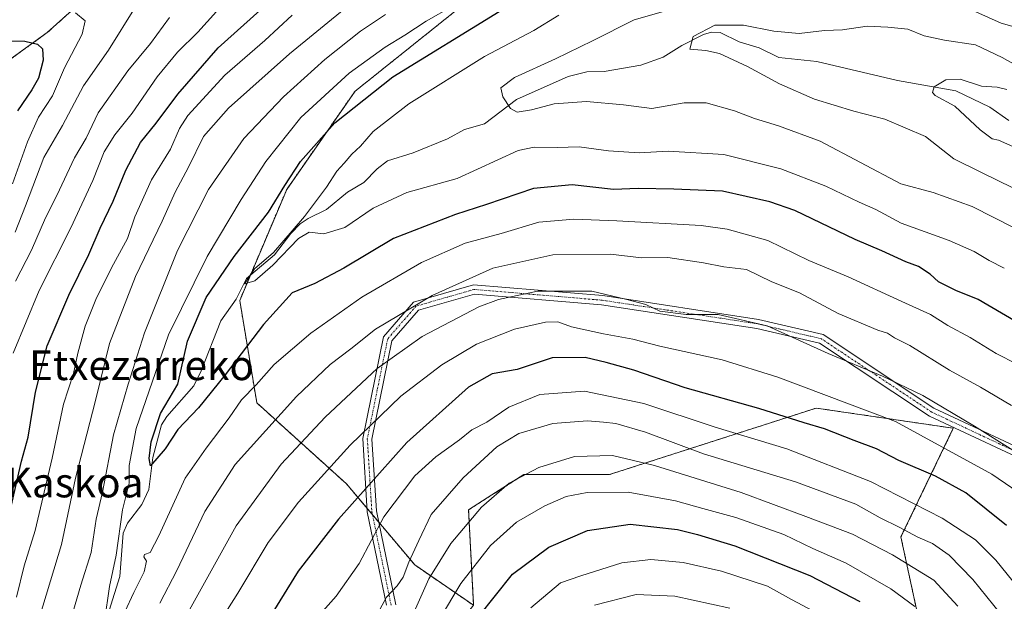
# Model space of a CAD drawing. Units: metres. Extents: x 620197 to 623625, y 4780389 to 4782763.
# Drawn here: x 620660 to 620925, y 4781135 to 4781292 of the extents above; entities that cross this region are included whole.
import ezdxf
from ezdxf.enums import TextEntityAlignment as Align

# ---------------------------------------------------------------- set-up
doc = ezdxf.new("R2010")
doc.units = ezdxf.units.M
doc.header["$MEASUREMENT"] = 0
doc.linetypes.add('TRAZO_Y_PUNTO', pattern=[1, 0.5, -0.25, 0, -0.25])
doc.linetypes.add('TRAZOS', pattern=[0.75, 0.5, -0.25])
for name, color, linetype, lineweight in [('Arbolado forestal', 92, 'TRAZOS', 0), ('Arbolado forestal CxS', 92, 'Continuous', 0), ('Camino', 19, 'Continuous', 0), ('Camino Cxs', 19, 'Continuous', 0), ('Camino eje', 39, 'TRAZO_Y_PUNTO', 13), ('Corriente natural lineal', 142, 'Continuous', 13), ('Curva de nivel maestra', 36, 'Continuous', 30), ('Curva de nivel normal', 36, 'Continuous', 0), ('Pastizal CxS', 92, 'Continuous', 0), ('Texto cartográfico', 19, 'Continuous', 0)]:
    doc.layers.add(name, color=color, linetype=linetype, lineweight=lineweight)
doc.styles.add('Arial', font='txt', dxfattribs={"height": 0.2})

# ---------------------------------------------------------------- blocks, each defined once
blk = doc.blocks.new('*U176')
at = {"layer": 'Curva de nivel normal', "color": 36, "linetype": 'Continuous', "lineweight": 0}
for points in [[(620776.29, 4781295.43, 355), (620769.05, 4781291.27, 355), (620763.28, 4781287.5, 355), (620757.99, 4781284.34, 355), (620748.32, 4781277.34, 355), (620735.32, 4781265.38, 355), (620725.9, 4781253.56, 355), (620719.26, 4781243.29, 355), (620710.1, 4781227.94, 355), (620699.71, 4781206.88, 355), (620690.98, 4781181.64, 355), (620689.1, 4781171.71, 355), (620689.17, 4781166.96, 355), (620687.34, 4781159.74, 355), (620685.62, 4781147.56, 355), (620683.86, 4781139.16, 355), (620682.48, 4781129.78, 355)], [(620685.56, 4781127.08, 355), (620690.43, 4781137.52, 355), (620693.17, 4781143.11, 355), (620693.78, 4781146, 355), (620693.08, 4781147.12, 355), (620693.3, 4781147.72, 355), (620694.78, 4781148.27, 355), (620697.16, 4781152.76, 355), (620704.17, 4781168.26, 355), (620709.88, 4781176.35, 355), (620716.04, 4781184.56, 355), (620719.39, 4781189.36, 355), (620723.33, 4781193.43, 355), (620728.17, 4781198.86, 355), (620738.04, 4781207.37, 355), (620751.75, 4781217.05, 355), (620767.79, 4781226.38, 355), (620779.52, 4781231.57, 355), (620789.21, 4781234.13, 355), (620799.31, 4781237.16, 355), (620808.74, 4781238.02, 355), (620820.28, 4781237.53, 355), (620843.01, 4781236.33, 355), (620850, 4781235.3, 355), (620860.97, 4781232.26, 355), (620871.94, 4781226.92, 355), (620882.52, 4781222.47, 355), (620897, 4781215.81, 355), (620904.68, 4781212.33, 355), (620909.37, 4781209.4, 355), (620915.34, 4781206.13, 355), (620922.33, 4781201.89, 355), (620928, 4781199.01, 355)]]:
    blk.add_polyline3d(points, dxfattribs=at)
blk = doc.blocks.new('*U209')
at = {"layer": 'Curva de nivel maestra', "color": 36, "linetype": 'Continuous', "lineweight": 30}
for points in [[(620925.16, 4781155.59, 375), (620914.22, 4781164.39, 375), (620906.03, 4781168.86, 375), (620896.22, 4781173.06, 375), (620890.14, 4781176.22, 375), (620884.2, 4781178.46, 375), (620876.2, 4781181.62, 375), (620870.7, 4781183.16, 375), (620858.48, 4781187.02, 375), (620838.7, 4781192.63, 375), (620824.88, 4781197.41, 375), (620817.45, 4781199.41, 375), (620811.79, 4781200.79, 375), (620802.94, 4781200.67, 375), (620793.54, 4781197.54, 375), (620786.82, 4781196.36, 375), (620780.38, 4781192.76, 375), (620763.81, 4781177.94, 375), (620745.46, 4781157.29, 375), (620734.59, 4781143.29, 375), (620727.74, 4781132.24, 375)], [(620657.2, 4781159.85, 375), (620660.21, 4781172.85, 375), (620661.97, 4781179.31, 375), (620663.9, 4781191.46, 375), (620667.12, 4781203.89, 375), (620672.91, 4781217.53, 375), (620678.32, 4781228.5, 375), (620681.32, 4781235.6, 375), (620684.84, 4781242.85, 375), (620688.25, 4781251.18, 375), (620692.2, 4781258.62, 375), (620696.41, 4781263.82, 375), (620702.21, 4781271.63, 375), (620713.11, 4781284.09, 375), (620733.78, 4781302.79, 375)]]:
    blk.add_polyline3d(points, dxfattribs=at)
blk = doc.blocks.new('*U217')
at = {"layer": 'Curva de nivel maestra', "color": 36, "linetype": 'Continuous', "lineweight": 30}
for points in [[(620655.1, 4781286.05, 400), (620661.09, 4781285.89, 400), (620664.48, 4781285.12, 400), (620665.8, 4781283.88, 400), (620665.98, 4781280.78, 400), (620664.74, 4781275.96, 400), (620662.98, 4781272.83, 400), (620659.11, 4781267.13, 400)], [(620783.08, 4781130.96, 400), (620792.29, 4781142.43, 400), (620801.99, 4781149.74, 400), (620812.4, 4781154.25, 400), (620823.9, 4781155.91, 400), (620836.67, 4781154.49, 400), (620842.04, 4781153.13, 400), (620852.1, 4781150.1, 400), (620872.23, 4781142.06, 400), (620885.72, 4781135.06, 400)]]:
    blk.add_polyline3d(points, dxfattribs=at)

msp = doc.modelspace()

# ---------------------------------------------------------------- linework, layer by layer
at = {"layer": 'Arbolado forestal', "color": 92, "linetype": 'TRAZOS', "lineweight": 0}
for points in [[(620845.56, 4781369.75, 367.91), (620814.48, 4781364.89, 369.41), (620783.52, 4781355.5, 374.5), (620756.41, 4781343.64, 378.19), (620719.86, 4781326.54, 382.83), (620687.16, 4781306.33, 389.3), (620667.12, 4781288.24, 398.17), (620640.12, 4781268.75, 407.87), (620616.97, 4781246.8, 417.15), (620586.33, 4781216.46, 427.96), (620564.99, 4781200.25, 433.98), (620546.24, 4781176.04, 440.66)], [(620781.79, 4781134.08, 398.61), (620765.97, 4781144.94, 386.66), (620756.28, 4781156.44, 380.26), (620754.61, 4781158.43, 378.86), (620753.13, 4781160.19, 377.33), (620747.59, 4781166.76, 372.7), (620723.47, 4781188.58, 356.84), (620718.88, 4781216.15, 346.55), (620721.73, 4781222.9, 345.46), (620731.51, 4781246.01, 349.62), (620749.89, 4781272.43, 351.88), (620778.6, 4781295.4, 353.84), (620821.1, 4781309.18, 351.02), (620834.88, 4781329.86, 364.15), (620845.56, 4781369.75, 367.91)], [(620898.21, 4781055.56, 426.35), (620879.26, 4781056.92, 431.23), (620869.78, 4781060.98, 432.87), (620871.14, 4781069.1, 430.93), (620883.32, 4781083.99, 421.64), (620898.21, 4781088.05, 412.88), (620896.86, 4781104.3, 409.62), (620903.63, 4781120.54, 399.43), (620896.74, 4781152.47, 386.79), (620910.83, 4781181.74, 366.82), (620873.97, 4781187.16, 372.45), (620818.34, 4781169.27, 392.66), (620795.33, 4781169.27, 390.13), (620786.71, 4781163.79, 389.41), (620780.44, 4781159.8, 388.9), (620781.79, 4781134.08, 398.61)]]:
    msp.add_polyline3d(points, dxfattribs=at)
at = {"layer": 'Arbolado forestal CxS', "color": 92, "linetype": 'Continuous', "lineweight": 0}
for points in [[(620687.16, 4781306.33, 389.3), (620667.12, 4781288.24, 398.17), (620640.13, 4781268.75, 407.87)], [(620640.13, 4781268.75, 407.87), (620667.12, 4781288.24, 398.17), (620687.16, 4781306.33, 389.3)], [(620778.6, 4781295.4, 353.84), (620749.89, 4781272.43, 351.88), (620731.51, 4781246.01, 349.62), (620718.88, 4781216.15, 346.55), (620723.47, 4781188.58, 356.84), (620747.59, 4781166.76, 372.7), (620765.97, 4781144.94, 386.66), (620781.79, 4781134.08, 398.61), (620781.79, 4781134.08, 398.61), (620762.84, 4781109.71, 392.83), (620752.01, 4781070.45, 396.87), (620733.06, 4781032.55, 402.74), (620724.93, 4781033.9, 399.02), (620705.98, 4781032.55, 393.9), (620676.2, 4781004.12, 397.97), (620650.48, 4780981.11, 400.69)], [(620903.63, 4781120.54, 399.43), (620896.74, 4781152.47, 386.79), (620910.83, 4781181.74, 366.82), (620873.98, 4781187.16, 372.45), (620818.34, 4781169.27, 392.66), (620795.33, 4781169.27, 390.13), (620786.71, 4781163.79, 389.41), (620780.44, 4781159.8, 388.9), (620781.79, 4781134.08, 398.61), (620765.97, 4781144.94, 386.66), (620747.59, 4781166.76, 372.7), (620723.47, 4781188.58, 356.84), (620718.88, 4781216.15, 346.55), (620731.51, 4781246.01, 349.62), (620749.89, 4781272.43, 351.88), (620778.6, 4781295.4, 353.84)]]:
    msp.add_polyline3d(points, dxfattribs=at)
at = {"layer": 'Camino', "color": 19, "linetype": 'Continuous', "lineweight": 0}
for points in [[(620758.35, 4781134.09, 385.11), (620753.19, 4781159.2, 377.73), (620751.95, 4781179, 370.52), (620757.54, 4781206.37, 361.66), (620765.61, 4781215.68, 359.9), (620781.75, 4781220.34, 361.39), (620816.53, 4781217.43, 365.71), (620858.45, 4781211.04, 364.85), (620875.83, 4781206.96, 363.42), (620905.64, 4781187.16, 365.77), (620936.68, 4781172.6, 363.04)], [(620935.89, 4781170.24, 364.45), (620904.42, 4781185, 367.18), (620874.84, 4781204.66, 364.31), (620857.98, 4781208.61, 365.76), (620816.24, 4781214.97, 366.72), (620782, 4781217.84, 362.47), (620767, 4781213.51, 361.48), (620759.83, 4781205.24, 363.15), (620754.44, 4781178.82, 371.39), (620755.65, 4781159.53, 379.03), (620760.85, 4781134.23, 386.02)]]:
    msp.add_polyline3d(points, dxfattribs=at)
at = {"layer": 'Camino Cxs', "color": 19, "linetype": 'Continuous', "lineweight": 0}
for points in [[(620758.35, 4781134.09, 385.11), (620753.19, 4781159.2, 377.73), (620751.95, 4781179, 370.52), (620757.54, 4781206.37, 361.66), (620765.61, 4781215.68, 359.9), (620781.75, 4781220.34, 361.39), (620816.53, 4781217.43, 365.71), (620858.45, 4781211.04, 364.85), (620875.83, 4781206.96, 363.42), (620905.64, 4781187.16, 365.77), (620936.68, 4781172.6, 363.04)], [(620935.89, 4781170.24, 364.45), (620904.42, 4781185, 367.18), (620874.84, 4781204.66, 364.31), (620857.98, 4781208.61, 365.76), (620816.24, 4781214.97, 366.72), (620782, 4781217.84, 362.47), (620767, 4781213.51, 361.48), (620759.83, 4781205.24, 363.15), (620754.44, 4781178.82, 371.39), (620755.65, 4781159.53, 379.03), (620760.85, 4781134.23, 386.02)]]:
    msp.add_polyline3d(points, dxfattribs=at)
at = {"layer": 'Camino eje', "color": 39, "linetype": 'TRAZO_Y_PUNTO', "lineweight": 13}
msp.add_polyline3d([(620936.29, 4781171.42, 363.72), (620905.03, 4781186.08, 366.47), (620890.24, 4781195.91, 364.89), (620875.34, 4781205.81, 363.87), (620866.65, 4781207.85, 364.71), (620858.22, 4781209.83, 365.31), (620816.39, 4781216.2, 366.22), (620799.27, 4781217.64, 366.08), (620781.88, 4781219.09, 361.88), (620766.31, 4781214.6, 360.71), (620758.69, 4781205.81, 362.4), (620755.89, 4781192.12, 367.52), (620753.2, 4781178.91, 370.96), (620754.42, 4781159.37, 378.39), (620759.6, 4781134.16, 385.57)], dxfattribs=at)
at = {"layer": 'Corriente natural lineal', "color": 142, "linetype": 'Continuous', "lineweight": 13}
msp.add_polyline3d([(620683.78, 4781132.69, 355.31), (620686.62, 4781141.85, 353.36), (620687.53, 4781153.46, 355.87), (620688.73, 4781156.15, 355.4), (620692.52, 4781161.18, 354.18), (620694.44, 4781165.25, 352.68), (620695.49, 4781173.82, 350.23), (620697.83, 4781182.65, 349.53), (620699.25, 4781184.87, 349.79), (620706.54, 4781193.17, 348.56), (620708.55, 4781197.19, 348.14), (620713.79, 4781210.67, 347.13), (620717.88, 4781216.52, 346.48), (620720.74, 4781222.06, 345.72), (620728.25, 4781228.39, 345.86), (620732.63, 4781234.18, 346.09), (620735.16, 4781236.73, 345.24), (620737.33, 4781238.22, 344.31), (620742.24, 4781240.6, 343.62), (620747.84, 4781245.27, 343.41), (620752.25, 4781247.88, 342.93), (620755.82, 4781251.55, 342.49), (620758.59, 4781253.73, 342.38), (620765.56, 4781255.89, 341.36), (620774.76, 4781259.59, 340.58), (620779.37, 4781262.11, 340.57), (620784.72, 4781263.7, 341.07), (620793.35, 4781270.19, 339.49), (620807.26, 4781276.37, 338.19), (620812.24, 4781277.65, 337.42), (620816.88, 4781277.73, 337.31), (620826.77, 4781279.48, 336.39), (620832.76, 4781281.6, 335.85), (620837.81, 4781284.76, 335.4), (620843.68, 4781287.69, 334.47), (620845.81, 4781288.35, 334.03), (620848.11, 4781288.29, 333.8), (620853.27, 4781285.77, 333.57), (620858.63, 4781284.15, 333.14), (620863.88, 4781281.49, 333.12), (620874.13, 4781280.41, 332.82), (620895.82, 4781275.37, 331.52), (620911.48, 4781272.51, 329.45), (620920.67, 4781268.18, 328.03), (620925.74, 4781264.58, 328.5)], dxfattribs=at)
at = {"layer": 'Curva de nivel maestra', "color": 36, "linetype": 'Continuous', "lineweight": 30}
msp.add_polyline3d([(620931.14, 4781208.43, 350), (620917.52, 4781216.39, 350), (620911.53, 4781218.82, 350), (620906.88, 4781221.18, 350), (620904.59, 4781223.21, 350), (620901.51, 4781225.23, 350), (620898.05, 4781226.54, 350), (620891.61, 4781229.52, 350), (620884.41, 4781232.5, 350), (620868.21, 4781240.37, 350), (620861.46, 4781242.7, 350), (620848.74, 4781245.53, 350), (620835.67, 4781246.06, 350), (620826.08, 4781246.28, 350), (620819.41, 4781246.03, 350), (620808.29, 4781247.26, 350), (620797.92, 4781246.27, 350), (620785.27, 4781241.93, 350), (620776.92, 4781239.29, 350), (620760.27, 4781232.78, 350), (620746.88, 4781224.79, 350), (620739.04, 4781220.66, 350), (620732.99, 4781218.16, 350), (620725.29, 4781209.62, 350), (620715, 4781196.1, 350), (620707.78, 4781187.24, 350), (620702.23, 4781181.44, 350), (620698.82, 4781176.21, 350), (620694.91, 4781171.59, 350), (620694.48, 4781173.62, 350), (620695.02, 4781178.09, 350), (620697.61, 4781185.7, 350), (620702.19, 4781193.63, 350), (620704.86, 4781205.18, 350), (620709.82, 4781216.96, 350), (620717.41, 4781227.96, 350), (620726.66, 4781239.93, 350), (620730.97, 4781247.09, 350), (620735.2, 4781253.52, 350), (620744.48, 4781263.92, 350), (620760.04, 4781276.3, 350), (620788.68, 4781293.86, 350)], dxfattribs=at)
at = {"layer": 'Curva de nivel normal', "color": 36, "linetype": 'Continuous', "lineweight": 0}
for points in [[(620657.96, 4781201.96, 380), (620664.89, 4781218.8, 380), (620673.46, 4781235.68, 380), (620679.34, 4781248.38, 380), (620682.43, 4781256.13, 380), (620685.29, 4781260.72, 380), (620689.92, 4781266.5, 380), (620696.66, 4781276.29, 380), (620702.14, 4781282.96, 380), (620707.58, 4781288.3, 380), (620715.1, 4781296.69, 380)], [(620656.32, 4781104.48, 365), (620659.72, 4781115.6, 365), (620663.88, 4781127.04, 365), (620670.94, 4781150.44, 365), (620674.73, 4781168.3, 365), (620680.05, 4781189.17, 365), (620683.86, 4781204.54, 365), (620690.82, 4781222.56, 365), (620697.99, 4781237.43, 365), (620701.5, 4781245.25, 365), (620705.12, 4781252, 365), (620709.13, 4781260.3, 365), (620715.82, 4781267.93, 365), (620732.24, 4781282.52, 365), (620747.98, 4781295.34, 365)], [(620657.76, 4781247.5, 395), (620661.75, 4781258.82, 395), (620664.76, 4781265.43, 395), (620668.55, 4781271.21, 395), (620671.76, 4781278.78, 395), (620676.49, 4781287.77, 395), (620677.26, 4781291.38, 395), (620674.73, 4781293.52, 395)], [(620690.83, 4781295.12, 390), (620683.54, 4781283.5, 390), (620676.87, 4781273.87, 390), (620671.18, 4781263.2, 390), (620666.2, 4781254.6, 390), (620661.26, 4781241.62, 390), (620658.43, 4781234.5, 390)], [(620927.35, 4781235.56, 340), (620915.95, 4781241.43, 340), (620905.42, 4781245.22, 340), (620896.76, 4781247.56, 340), (620875, 4781258.98, 340), (620863.77, 4781263.1, 340), (620857.31, 4781265.12, 340), (620851.97, 4781267.2, 340), (620844.33, 4781269.29, 340), (620838.4, 4781269.31, 340), (620829.75, 4781267.79, 340), (620822.12, 4781268.76, 340), (620812.17, 4781269.71, 340), (620803.46, 4781269.02, 340), (620797.33, 4781267.41, 340), (620793.49, 4781266.81, 340), (620791.69, 4781267.84, 340), (620789.66, 4781270.96, 340), (620789.11, 4781273.34, 340), (620792.83, 4781276.14, 340), (620803.8, 4781281.2, 340), (620813.74, 4781286, 340), (620825, 4781291.62, 340), (620836.03, 4781294.78, 340)], [(620914.25, 4781295, 340), (620923.74, 4781290.72, 340), (620930.71, 4781288.79, 340)], [(620658.52, 4781221.28, 385), (620662.89, 4781229.64, 385), (620666.66, 4781238.38, 385), (620669.66, 4781244.38, 385), (620674.44, 4781254.51, 385), (620677.53, 4781259.79, 385), (620680.84, 4781266.62, 385), (620688.8, 4781277.96, 385), (620694.85, 4781285.28, 385), (620699.99, 4781292.25, 385)], [(620658.81, 4781136.23, 370), (620660.88, 4781144.74, 370), (620663.82, 4781154.24, 370), (620668.46, 4781173.65, 370), (620671.49, 4781188.25, 370), (620674.2, 4781196.44, 370), (620675.33, 4781201.94, 370), (620677.28, 4781209.24, 370), (620680.36, 4781216.86, 370), (620684.88, 4781225.93, 370), (620688.7, 4781232.82, 370), (620690.68, 4781238.62, 370), (620695.18, 4781248.62, 370), (620700.27, 4781256.89, 370), (620702.66, 4781262.44, 370), (620704.92, 4781265.91, 370), (620714.85, 4781276.76, 370), (620725.66, 4781286.11, 370), (620732.96, 4781292.91, 370)], [(620758.12, 4781293.14, 360), (620751.36, 4781288.63, 360), (620741.74, 4781280.96, 360), (620730.69, 4781270.98, 360), (620719.97, 4781259.7, 360), (620710.5, 4781245.96, 360), (620702.18, 4781229.62, 360), (620693.25, 4781207.44, 360), (620688.9, 4781193.64, 360), (620684.96, 4781179.96, 360), (620681.92, 4781164.56, 360), (620680.26, 4781157.23, 360), (620678.88, 4781148.28, 360), (620676.13, 4781139.5, 360), (620672.27, 4781126.32, 360)], [(620924.56, 4781224.82, 345), (620920.5, 4781226.87, 345), (620916.45, 4781229.28, 345), (620909.68, 4781232.31, 345), (620896.85, 4781236.9, 345), (620890.02, 4781240.65, 345), (620885.48, 4781242.63, 345), (620876.51, 4781246.87, 345), (620864.44, 4781251.56, 345), (620849.15, 4781255.44, 345), (620834.1, 4781256.28, 345), (620826.35, 4781255.86, 345), (620818.05, 4781256.4, 345), (620810.16, 4781257.46, 345), (620804.3, 4781257.26, 345), (620798.08, 4781257.38, 345), (620793.75, 4781256.49, 345), (620777.41, 4781249, 345), (620763.79, 4781245.23, 345), (620754.8, 4781240.95, 345), (620747.15, 4781235.8, 345), (620741.5, 4781234.06, 345), (620737.56, 4781234.52, 345), (620734.69, 4781232.79, 345), (620727.82, 4781225.65, 345), (620722.91, 4781221.45, 345), (620720.17, 4781220.61, 345), (620722.89, 4781224.64, 345), (620727.97, 4781229.02, 345), (620736.29, 4781238.71, 345), (620742.18, 4781246.65, 345), (620744.96, 4781250.92, 345), (620746.99, 4781253.1, 345), (620749.04, 4781255.5, 345), (620751.34, 4781257.69, 345), (620754.74, 4781261.62, 345), (620764.34, 4781269.01, 345), (620784.71, 4781281.76, 345), (620798.01, 4781288.79, 345), (620804.71, 4781292.95, 345)], [(620939.5, 4781240.26, 335), (620918.44, 4781250.53, 335), (620911, 4781254.28, 335), (620903.32, 4781260.28, 335), (620892.46, 4781264.97, 335), (620884.06, 4781267.05, 335), (620873.51, 4781270.34, 335), (620864.12, 4781274.48, 335), (620855.5, 4781279.1, 335), (620847.97, 4781282.56, 335), (620844.25, 4781283.45, 335), (620839.94, 4781283.81, 335), (620840.83, 4781287.17, 335), (620846.72, 4781290.2, 335), (620854.38, 4781290.19, 335), (620862.53, 4781288.58, 335), (620869.33, 4781287.99, 335), (620876.22, 4781288.79, 335), (620881.07, 4781289.01, 335), (620887.65, 4781290, 335), (620893.19, 4781289.73, 335), (620898.64, 4781289.11, 335), (620903, 4781287.34, 335), (620908.5, 4781286.19, 335), (620916.8, 4781284.96, 335), (620924, 4781281.52, 335), (620927.67, 4781279.46, 335)], [(620938.79, 4781252.24, 330), (620923, 4781259.24, 330), (620921.29, 4781259.62, 330), (620918.06, 4781262.06, 330), (620911.28, 4781268.41, 330), (620905.93, 4781271.34, 330), (620905.26, 4781272.07, 330), (620905.65, 4781273.63, 330), (620908.83, 4781275.47, 330), (620912.65, 4781275.68, 330), (620918.46, 4781273.83, 330), (620922.67, 4781273.58, 330), (620925.25, 4781272.95, 330)], [(620697.41, 4781134.64, 360), (620701.93, 4781143.46, 360), (620709.45, 4781159.29, 360), (620717.62, 4781171.96, 360), (620734.13, 4781190.29, 360), (620743.24, 4781198.91, 360), (620748.75, 4781203.12, 360), (620755.4, 4781208.38, 360), (620770.68, 4781217.51, 360), (620786.95, 4781224.81, 360), (620803.07, 4781228.38, 360), (620818.66, 4781228.6, 360), (620826.93, 4781227.61, 360), (620834, 4781227.65, 360), (620843.61, 4781226.28, 360), (620849.1, 4781225.2, 360), (620855.17, 4781224.46, 360), (620862.04, 4781221.12, 360), (620869.43, 4781218.21, 360), (620879.9, 4781212.64, 360), (620890.53, 4781208.15, 360), (620893.16, 4781207.3, 360), (620895.06, 4781206.08, 360), (620899.1, 4781204, 360), (620909.82, 4781197.36, 360), (620918.18, 4781192.8, 360), (620926.48, 4781187.82, 360)], [(620926.89, 4781175.85, 365), (620916.57, 4781182.27, 365), (620902.61, 4781190.53, 365), (620891.82, 4781195.77, 365), (620877.18, 4781201.83, 365), (620860.75, 4781209.3, 365), (620847.59, 4781212.34, 365), (620838.94, 4781212.34, 365), (620831.92, 4781213.25, 365), (620828.14, 4781215.02, 365), (620822.98, 4781216.35, 365), (620813.63, 4781218.61, 365), (620799.01, 4781218.67, 365), (620788.48, 4781216.38, 365), (620783.17, 4781214.43, 365), (620768, 4781206.43, 365), (620755.84, 4781197.85, 365), (620741.88, 4781184.72, 365), (620730.05, 4781172.05, 365), (620717.92, 4781155.49, 365), (620702.71, 4781127.98, 365)], [(620930.28, 4781163.19, 370), (620921.24, 4781169.34, 370), (620895.27, 4781183.56, 370), (620863.65, 4781195.5, 370), (620848.66, 4781200.12, 370), (620831.88, 4781203.82, 370), (620824.61, 4781205.67, 370), (620816.72, 4781207.11, 370), (620808.15, 4781209.05, 370), (620804.43, 4781210.39, 370), (620801.11, 4781210.32, 370), (620792.75, 4781208.38, 370), (620782.58, 4781204.34, 370), (620773.26, 4781198.82, 370), (620762.21, 4781190.4, 370), (620748.6, 4781177.2, 370), (620734.66, 4781161.84, 370), (620726.5, 4781150.96, 370), (620718.35, 4781137.34, 370), (620711.1, 4781125.86, 370)], [(620929.88, 4781136.84, 380), (620922.26, 4781146.21, 380), (620916.78, 4781151.73, 380), (620907.84, 4781157.54, 380), (620888.53, 4781167.41, 380), (620866.03, 4781176.23, 380), (620846.74, 4781181.99, 380), (620827.55, 4781188.39, 380), (620811.61, 4781191.76, 380), (620799.57, 4781190.8, 380), (620791.31, 4781187.42, 380), (620785.32, 4781183.41, 380), (620781.32, 4781181.31, 380), (620777.99, 4781178.58, 380), (620771.66, 4781174.08, 380), (620765.99, 4781168.91, 380), (620757.66, 4781157.89, 380), (620750.99, 4781145.36, 380), (620744.85, 4781136.5, 380), (620739.14, 4781130.16, 380)], [(620925.52, 4781129.34, 385), (620916.06, 4781141.02, 385), (620909.7, 4781147.54, 385), (620905.21, 4781150.7, 385), (620901.32, 4781152.38, 385), (620896.24, 4781155.08, 385), (620891.16, 4781157.59, 385), (620884.64, 4781161.27, 385), (620868.4, 4781167.34, 385), (620843.63, 4781174.85, 385), (620828.06, 4781180.67, 385), (620820.09, 4781183.04, 385), (620816.74, 4781183.36, 385), (620812.41, 4781183.75, 385), (620803.11, 4781183.04, 385), (620794, 4781180.28, 385), (620788, 4781176.71, 385), (620778.99, 4781168.41, 385), (620770.37, 4781158.49, 385), (620767.02, 4781151.54, 385), (620764.33, 4781145.67, 385), (620762.8, 4781141.62, 385), (620761.27, 4781139.29, 385), (620758.34, 4781136.29, 385), (620754.78, 4781129.62, 385)], [(620765.42, 4781131.55, 390), (620769.73, 4781141.21, 390), (620775.66, 4781150.7, 390), (620783.96, 4781160.48, 390), (620791.4, 4781166.96, 390), (620799.38, 4781171.2, 390), (620808.95, 4781174.1, 390), (620819.19, 4781174.36, 390), (620830.46, 4781171.75, 390), (620853.77, 4781164.44, 390), (620871.18, 4781158, 390), (620883.68, 4781153.26, 390), (620894.48, 4781147.7, 390), (620905.59, 4781140.81, 390), (620912.06, 4781133.84, 390)], [(620900.49, 4781133.78, 395), (620894.02, 4781138.48, 395), (620882.02, 4781145.41, 395), (620873.04, 4781149.37, 395), (620865.26, 4781153.1, 395), (620852.33, 4781157.74, 395), (620843.46, 4781160.12, 395), (620836.14, 4781162.23, 395), (620823.36, 4781164.51, 395), (620812.31, 4781164.44, 395), (620806.73, 4781163.36, 395), (620800.91, 4781160.87, 395), (620793.37, 4781156.42, 395), (620786.34, 4781150.16, 395), (620778.35, 4781139.96, 395), (620772.63, 4781130.35, 395)], [(620882.03, 4781127.86, 405), (620867.33, 4781135.68, 405), (620860.88, 4781139.25, 405), (620848.44, 4781143.28, 405), (620838.14, 4781145.62, 405), (620829.44, 4781146.44, 405), (620821.67, 4781145.51, 405), (620810.67, 4781141.99, 405), (620805.16, 4781140.1, 405), (620797.16, 4781133.39, 405)], [(620850.76, 4781133.35, 410), (620835.92, 4781136.54, 410), (620825.51, 4781136.99, 410), (620814.35, 4781134.12, 410)]]:
    msp.add_polyline3d(points, dxfattribs=at)
at = {"layer": 'Pastizal CxS', "color": 92, "linetype": 'Continuous', "lineweight": 0}
for points in [[(620781.79, 4781134.08, 398.61), (620780.44, 4781159.8, 388.9), (620786.71, 4781163.79, 389.41), (620795.33, 4781169.27, 390.13), (620818.34, 4781169.27, 392.66), (620873.98, 4781187.16, 372.45), (620910.83, 4781181.74, 366.82), (620896.74, 4781152.47, 386.79), (620903.63, 4781120.54, 399.43)], [(620898.21, 4781055.56, 426.35), (620879.26, 4781056.92, 431.23), (620869.78, 4781060.98, 432.87), (620871.14, 4781069.1, 430.93), (620883.32, 4781083.99, 421.64), (620898.21, 4781088.05, 412.88), (620896.86, 4781104.3, 409.62), (620903.63, 4781120.54, 399.43), (620896.74, 4781152.47, 386.79), (620910.83, 4781181.74, 366.82), (620873.97, 4781187.16, 372.45), (620818.34, 4781169.27, 392.66), (620795.33, 4781169.27, 390.13), (620786.71, 4781163.79, 389.41), (620780.44, 4781159.8, 388.9), (620781.79, 4781134.08, 398.61)]]:
    msp.add_polyline3d(points, dxfattribs=at)

# ---------------------------------------------------------------- block references
at = {"layer": 'Curva de nivel maestra', "color": 36, "linetype": 'Continuous', "lineweight": 30}
for name in ['*U217', '*U209']:
    msp.add_blockref(name, (0, 0), dxfattribs=at)
at = {"layer": 'Curva de nivel normal', "color": 36, "linetype": 'Continuous', "lineweight": 0}
msp.add_blockref('*U176', (0, 0), dxfattribs=at)

# ---------------------------------------------------------------- texts
at = {"layer": 'Texto cartográfico', "color": 19, "linetype": 'Continuous', "lineweight": 0, "style": 'Arial'}
for s, p in [('Etxezarreko', (620692.46, 4781198.69)), ('Kaskoa', (620674.46, 4781167.13))]:
    msp.add_text(s, height=8, dxfattribs=at).set_placement(p, align=Align.MIDDLE_CENTER)

doc.saveas('drawing.dxf')
